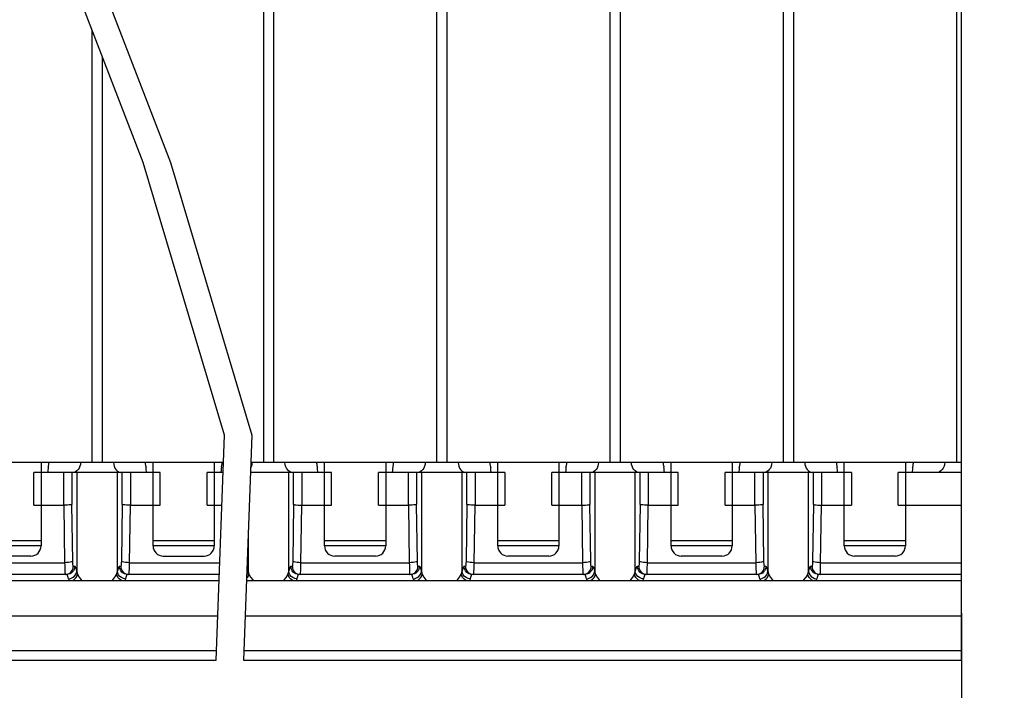
# Model space of a CAD drawing. Units: millimetres. Extents: x 0 to 420, y 0 to 297.
# Drawn here: x 173 to 270, y 136 to 202 of the extents above; entities that cross this region are included whole.
import ezdxf

# ---------------------------------------------------------------- set-up
doc = ezdxf.new("R2010")
doc.units = ezdxf.units.MM
doc.header["$LTSCALE"] = 23.1
doc.layers.get('0').update_dxf_attribs({"linetype": 'CONTINUOUS'})
doc.styles.get("Standard").update_dxf_attribs({"font": 'txt', "width": 0.7143})
doc.dimstyles.new('DIMSTYLE_1', dxfattribs={"dimtxt": 3.5, "dimasz": 3.5, "dimexe": 0.18, "dimexo": 0.0625, "dimgap": 0.09, "dimtad": 1, "dimdec": 3, "dimlfac": 0.5, "dimdsep": 46, "dimtxsty": 'Standard', "dimblk": '_FILLED', "dimblk1": '_FILLED', "dimblk2": '_FILLED', "dimcen": 0.09, "dimadec": 0, "dimazin": 0, "dimtp": 0.1, "dimtm": 0.1, "dimtfac": 1, "dimtdec": 3, "dimtofl": 0, "dimtmove": 0, "dimatfit": 3, "dimldrblk": '_FILLED', "dimfxl": 0, "dimtolj": 1, "dimarcsym": 0})
doc.dimstyles.new('DIMSTYLE_2', dxfattribs={"dimtxt": 3.5, "dimasz": 3.5, "dimexe": 0.18, "dimexo": 0.0625, "dimgap": 0.09, "dimtad": 1, "dimdec": 3, "dimlfac": 0.5, "dimdsep": 46, "dimtxsty": 'Standard', "dimblk": '_FILLED', "dimblk1": '_FILLED', "dimblk2": '_FILLED', "dimcen": 0.09, "dimadec": 0, "dimazin": 0, "dimtp": 0.15, "dimtm": 0.15, "dimtfac": 1, "dimtdec": 3, "dimtofl": 0, "dimtmove": 0, "dimatfit": 3, "dimldrblk": '_FILLED', "dimfxl": 0, "dimtolj": 1, "dimarcsym": 0})
doc.dimstyles.new('DIMSTYLE_3', dxfattribs={"dimtxt": 3.5, "dimasz": 3.5, "dimexe": 0.18, "dimexo": 0.0625, "dimgap": 0.09, "dimtad": 1, "dimdec": 3, "dimlfac": 0.5, "dimdsep": 46, "dimtxsty": 'Standard', "dimblk": '_FILLED', "dimblk1": '_FILLED', "dimblk2": '_FILLED', "dimcen": 0.09, "dimadec": 0, "dimazin": 0, "dimtp": 0.05, "dimtm": 0.05, "dimtfac": 1, "dimtdec": 3, "dimtofl": 0, "dimtmove": 0, "dimatfit": 3, "dimldrblk": '_FILLED', "dimfxl": 0, "dimtolj": 1, "dimarcsym": 0})
doc.dimstyles.new('DIMSTYLE_4', dxfattribs={"dimtxt": 3.5, "dimasz": 3.5, "dimexe": 0.18, "dimexo": 0.0625, "dimgap": 0.09, "dimtad": 1, "dimdec": 3, "dimlfac": 0.5, "dimdsep": 46, "dimtxsty": 'Standard', "dimblk": '_FILLED', "dimblk1": '_FILLED', "dimblk2": '_FILLED', "dimcen": 0.09, "dimadec": 0, "dimazin": 0, "dimtp": 0.2, "dimtm": 0.2, "dimtfac": 1, "dimtdec": 3, "dimtofl": 0, "dimtmove": 0, "dimatfit": 3, "dimldrblk": '_FILLED', "dimfxl": 0, "dimtolj": 1, "dimarcsym": 0})

# ---------------------------------------------------------------- blocks, each defined once
blk = doc.blocks.new('_FILLED')
at = {"color": 0, "linetype": 'ByBlock'}
blk.add_solid([(0, 0), (-1, 0.186), (-1, -0.186)], dxfattribs=at)
blk = doc.blocks.new('*D')
at = {"color": 2, "linetype": 'CONTINUOUS'}
for p, q in [((331.716, 243.458), (376.54, 243.458)), ((375.04, 243.458), (375.04, 191.258)), ((342.742, 235.231), (342.742, 238.852)), ((348.216, 191.758), (348.216, 238.852)), ((342.742, 237.352), (334.742, 237.352)), ((334.742, 237.352), (345.479, 237.352)), ((360.018, 237.352), (345.479, 237.352)), ((348.216, 237.352), (360.018, 237.352)), ((307.716, 231.258), (283.61, 231.258)), ((285.11, 231.258), (285.11, 191.258)), ((340.716, 224.058), (360.858, 224.058)), ((359.358, 224.058), (359.358, 191.258)), ((96.345, 190.758), (96.345, 126.381)), ((112.345, 190.758), (112.345, 126.381)), ((285.11, 151.258), (285.11, 191.258)), ((359.358, 158.458), (359.358, 191.258)), ((375.04, 139.058), (375.04, 191.258)), ((348.216, 159.629), (348.216, 129.221)), ((340.716, 158.458), (360.858, 158.458)), ((302.216, 157.837), (302.216, 129.221)), ((307.716, 151.258), (283.61, 151.258)), ((53.345, 148.758), (53.345, 117.265)), ((70.345, 148.758), (70.345, 117.265)), ((265.662, 143.655), (265.662, 89.497)), ((10.845, 142.813), (10.845, 89.497)), ((331.716, 139.058), (376.54, 139.058)), ((302.216, 130.721), (325.216, 130.721)), ((348.216, 130.721), (325.216, 130.721)), ((96.345, 127.881), (88.345, 127.881)), ((88.345, 127.881), (104.345, 127.881)), ((127.502, 127.881), (104.345, 127.881)), ((112.345, 127.881), (127.502, 127.881)), ((53.345, 118.765), (39.059, 118.765)), ((39.059, 118.765), (61.845, 118.765)), ((78.345, 118.765), (61.845, 118.765)), ((70.345, 118.765), (78.345, 118.765)), ((10.845, 90.997), (138.253, 90.997)), ((265.662, 90.997), (138.253, 90.997))]:
    blk.add_line(p, q, dxfattribs=at)
at = {"color": 2, "linetype": 'CONTINUOUS', "xscale": 3.5, "yscale": 3.5, "zscale": 3.5}
for p, rotation in [((375.04, 243.458), 90), ((348.216, 237.352), 180), ((285.11, 231.258), 90), ((359.358, 224.058), 90), ((359.358, 158.458), 270), ((285.11, 151.258), 270), ((375.04, 139.058), 270), ((302.216, 130.721), 180), ((112.345, 127.881), 180), ((70.345, 118.765), 180), ((10.845, 90.997), 180)]:
    blk.add_blockref('_FILLED', p, dxfattribs=dict(at, rotation=rotation))
for p in [(342.742, 237.352), (348.216, 130.721), (96.345, 127.881), (53.345, 118.765), (265.662, 90.997)]:
    blk.add_blockref('_FILLED', p, dxfattribs=at)
at = {"color": 2, "linetype": 'CONTINUOUS'}
for s, width, p in [('2.6', 0.7143, (352.518, 238.227)), ('23', 0.7143, (325.663, 131.596)), ('%%c', 1.333333, (120.335, 128.756)), ('8', 0.7143, (125.002, 128.756)), ('8.5', 0.7143, (39.059, 119.64)), ('4155', 0.7143, (128.967, 91.872))]:
    blk.add_text(s, height=3.5, dxfattribs=dict(at, width=width)).set_placement(p)
at = {"color": 2, "linetype": 'CONTINUOUS', "width": 0.7143}
for s, p in [('52.2', (374.165, 188.82)), ('40', (284.235, 190.807)), ('32.8', (358.483, 188.468))]:
    blk.add_text(s, height=3.5, rotation=90, dxfattribs=at).set_placement(p)

msp = doc.modelspace()

# ---------------------------------------------------------------- linework, layer by layer
at = {"color": 7, "linetype": 'CONTINUOUS'}
for p, q in [((265.662, 139.059), (265.662, 243.4575)), ((197.162, 224.0583), (197.162, 158.4583)), ((198.162, 224.0583), (198.162, 158.4583)), ((214.162, 224.0583), (214.162, 158.4583)), ((215.162, 224.0583), (215.162, 158.4583)), ((231.162, 224.0583), (231.162, 158.4583)), ((232.162, 224.0583), (232.162, 158.4583)), ((248.162, 224.0583), (248.162, 158.4583)), ((249.162, 224.0583), (249.162, 158.4583)), ((265.162, 224.0583), (265.162, 158.4583)), ((185.3561, 187.8882), (178.1333, 206.629)), ((180.8183, 206.629), (188.0411, 187.8882)), ((180.3445, 200.8915), (180.3445, 158.4583)), ((181.3445, 198.2968), (181.3445, 158.4583)), ((193.3571, 161.1424), (185.3561, 187.8882)), ((188.0411, 187.8882), (196.0421, 161.1424)), ((192.5314, 139.0583), (193.3571, 161.1424)), ((196.0421, 161.1424), (195.2165, 139.0583)), ((193.2567, 158.4583), (10.8445, 158.4583)), ((175.3445, 158.4583), (175.3445, 150.2583)), ((186.3445, 150.2583), (186.3445, 158.4583)), ((192.3445, 158.4583), (192.3445, 150.2583)), ((265.662, 158.4583), (195.9418, 158.4583)), ((203.162, 150.2583), (203.162, 158.4583)), ((209.162, 158.4583), (209.162, 150.2583)), ((220.162, 150.2583), (220.162, 158.4583)), ((226.162, 158.4583), (226.162, 150.2583)), ((237.162, 150.2583), (237.162, 158.4583)), ((243.162, 158.4583), (243.162, 150.2583)), ((254.162, 150.2583), (254.162, 158.4583)), ((260.162, 158.4583), (260.162, 150.2583)), ((187.0445, 157.4583), (174.6445, 157.4583)), ((174.6445, 154.2583), (174.6445, 157.4583)), ((177.5789, 154.2583), (177.5789, 157.4583)), ((178.3759, 157.4583), (178.3759, 154.3283)), ((178.8521, 157.4583), (178.8522, 147.7758)), ((182.8369, 147.7759), (182.8369, 157.4583)), ((183.3132, 154.3283), (183.3132, 157.4583)), ((184.1102, 157.4583), (184.1102, 154.2583)), ((187.0445, 154.2583), (187.0445, 157.4583)), ((193.2193, 157.4583), (191.6445, 157.4583)), ((191.6445, 154.2583), (191.6445, 157.4583)), ((203.862, 157.4583), (195.9044, 157.4583)), ((199.6544, 147.7759), (199.6544, 157.4583)), ((200.1307, 154.3283), (200.1307, 157.4583)), ((200.9276, 157.4583), (200.9276, 154.2583)), ((203.862, 154.2583), (203.862, 157.4583)), ((220.862, 157.4583), (208.462, 157.4583)), ((208.462, 154.2583), (208.462, 157.4583)), ((211.3963, 154.2583), (211.3963, 157.4583)), ((212.1933, 157.4583), (212.1933, 154.3283)), ((212.6696, 157.4583), (212.6696, 147.7758)), ((216.6544, 147.7759), (216.6544, 157.4583)), ((217.1307, 154.3283), (217.1307, 157.4583)), ((217.9276, 157.4583), (217.9276, 154.2583)), ((220.862, 157.4583), (220.862, 154.2583)), ((237.862, 157.4583), (225.462, 157.4583)), ((225.462, 154.2583), (225.462, 157.4583)), ((228.3963, 154.2583), (228.3963, 157.4583)), ((229.1933, 157.4583), (229.1933, 154.3283)), ((229.6696, 157.4583), (229.6696, 147.7758)), ((233.6544, 147.7759), (233.6544, 157.4583)), ((234.1307, 154.3283), (234.1307, 157.4583)), ((234.9276, 157.4583), (234.9276, 154.2583)), ((237.862, 154.2583), (237.862, 157.4583)), ((254.862, 157.4583), (242.462, 157.4583)), ((242.462, 154.2583), (242.462, 157.4583)), ((245.3963, 154.2583), (245.3963, 157.4583)), ((246.1933, 157.4583), (246.1933, 154.3283)), ((246.6696, 157.4583), (246.6696, 147.7758)), ((250.6544, 147.7759), (250.6544, 157.4583)), ((251.1307, 154.3283), (251.1307, 157.4583)), ((251.9276, 157.4583), (251.9276, 154.2583)), ((254.862, 157.4583), (254.862, 154.2583)), ((265.662, 157.4583), (259.462, 157.4583)), ((259.462, 154.2583), (259.462, 157.4583)), ((174.6445, 154.2583), (177.5789, 154.2583)), ((177.5778, 154.2583), (177.6649, 148.6152)), ((178.4618, 148.7541), (178.3759, 154.3283)), ((183.3132, 154.3283), (183.2272, 148.7541)), ((184.0242, 148.6152), (184.1112, 154.2583)), ((184.1112, 154.2583), (187.0445, 154.2583)), ((191.6445, 154.2583), (193.0997, 154.2583)), ((200.1307, 154.3283), (200.0447, 148.7541)), ((200.8416, 148.6152), (200.9287, 154.2583)), ((200.9276, 154.2583), (203.862, 154.2583)), ((208.462, 154.2583), (211.3963, 154.2583)), ((211.3953, 154.2583), (211.4823, 148.6152)), ((212.2793, 148.7541), (212.1933, 154.3283)), ((217.1307, 154.3283), (217.0447, 148.7541)), ((217.8416, 148.6152), (217.9287, 154.2583)), ((217.9287, 154.2583), (220.862, 154.2583)), ((225.462, 154.2583), (228.3963, 154.2583)), ((228.3953, 154.2583), (228.4823, 148.6152)), ((229.2793, 148.7541), (229.1933, 154.3283)), ((234.1307, 154.3283), (234.0447, 148.7541)), ((234.8416, 148.6152), (234.9287, 154.2583)), ((234.9287, 154.2583), (237.862, 154.2583)), ((242.462, 154.2583), (245.3953, 154.2583)), ((245.3953, 154.2583), (245.4823, 148.6152)), ((246.2793, 148.7541), (246.1933, 154.3283)), ((251.1307, 154.3283), (251.0447, 148.7541)), ((251.8416, 148.6152), (251.9287, 154.2583)), ((251.9276, 154.2583), (254.862, 154.2583)), ((259.462, 154.2583), (265.662, 154.2583)), ((175.3445, 150.7583), (169.3445, 150.7583)), ((192.3445, 150.7583), (186.3445, 150.7583)), ((195.6696, 151.1785), (195.6696, 147.7758)), ((209.162, 150.7583), (203.162, 150.7583)), ((226.162, 150.7583), (220.162, 150.7583)), ((243.162, 150.7583), (237.162, 150.7583)), ((260.162, 150.7583), (254.162, 150.7583)), ((175.3445, 150.2583), (169.3445, 150.2583)), ((192.3445, 150.2583), (186.3445, 150.2583)), ((209.162, 150.2583), (203.162, 150.2583)), ((226.162, 150.2583), (220.162, 150.2583)), ((243.162, 150.2583), (237.162, 150.2583)), ((260.162, 150.2583), (254.162, 150.2583)), ((174.3445, 149.2583), (170.3445, 149.2583)), ((187.3445, 149.2583), (191.3445, 149.2583)), ((208.162, 149.2583), (204.162, 149.2583)), ((225.162, 149.2583), (221.162, 149.2583)), ((242.162, 149.2583), (238.162, 149.2583)), ((259.162, 149.2583), (255.162, 149.2583)), ((167.0242, 148.6152), (177.6649, 148.6152)), ((178.5135, 148.2583), (178.6495, 148.2583)), ((183.0395, 148.2583), (183.1755, 148.2583)), ((184.0242, 148.6152), (192.8887, 148.6152)), ((199.857, 148.2583), (199.993, 148.2583)), ((200.8416, 148.6152), (211.4823, 148.6152)), ((212.331, 148.2583), (212.467, 148.2583)), ((216.857, 148.2583), (216.993, 148.2583)), ((217.8416, 148.6152), (228.4823, 148.6152)), ((229.331, 148.2583), (229.467, 148.2583)), ((233.857, 148.2583), (233.993, 148.2583)), ((234.8416, 148.6152), (245.4823, 148.6152)), ((246.331, 148.2583), (246.467, 148.2583)), ((250.857, 148.2583), (250.993, 148.2583)), ((251.8416, 148.6152), (265.662, 148.6152)), ((10.8445, 146.8666), (192.8233, 146.8666)), ((177.8526, 147.4583), (166.8365, 147.4583)), ((177.7166, 147.4583), (178.0137, 147.4748)), ((178.0552, 147.0424), (178.2489, 147.0706)), ((183.6339, 147.0424), (183.4354, 147.0718)), ((183.6662, 147.1682), (183.6339, 147.0424)), ((183.6835, 147.4732), (183.9725, 147.4583)), ((192.8455, 147.4583), (183.8365, 147.4583)), ((195.5084, 146.8666), (265.662, 146.8666)), ((200.4513, 147.0424), (200.2528, 147.0718)), ((200.4837, 147.1682), (200.4513, 147.0424)), ((200.5009, 147.4732), (200.7899, 147.4583)), ((211.67, 147.4583), (200.654, 147.4583)), ((211.534, 147.4583), (211.8311, 147.4748)), ((211.8726, 147.0424), (212.0664, 147.0706)), ((217.4513, 147.0424), (217.2528, 147.0718)), ((217.4837, 147.1682), (217.4513, 147.0424)), ((217.5009, 147.4732), (217.7899, 147.4583)), ((228.67, 147.4583), (217.654, 147.4583)), ((228.534, 147.4583), (228.8311, 147.4748)), ((228.8726, 147.0424), (229.0664, 147.0706)), ((234.4513, 147.0424), (234.2528, 147.0718)), ((234.4837, 147.1682), (234.4513, 147.0424)), ((234.5009, 147.4732), (234.7899, 147.4583)), ((245.67, 147.4583), (234.654, 147.4583)), ((245.534, 147.4583), (245.8311, 147.4748)), ((245.8726, 147.0424), (246.0664, 147.0706)), ((251.4837, 147.1682), (251.4513, 147.0424)), ((251.5009, 147.4732), (251.7899, 147.4583)), ((265.662, 147.4583), (251.654, 147.4583)), ((10.8445, 143.4025), (192.6938, 143.4025)), ((195.3789, 143.4025), (265.662, 143.4025)), ((10.8445, 139.9961), (192.5665, 139.9961)), ((195.2515, 139.9961), (265.662, 139.9961)), ((10.8445, 139.0583), (192.5314, 139.0583)), ((195.2165, 139.0583), (265.662, 139.0583))]:
    msp.add_line(p, q, dxfattribs=at)
for points in [[(176.0375, 157.9921), (176.0635, 158.0647), (176.0849, 158.1398), (176.1017, 158.218), (176.1138, 158.2977), (176.121, 158.3777), (176.1233, 158.4583)], [(179.2255, 158.4583), (179.2099, 158.2632), (179.1639, 158.0756), (179.0891, 157.9027), (178.9884, 157.7512), (178.8657, 157.6268), (178.7258, 157.5344), (178.5739, 157.4775)], [(182.4636, 158.4583), (182.4791, 158.2632), (182.5252, 158.0756), (182.6, 157.9027), (182.7007, 157.7512), (182.8234, 157.6268), (182.9633, 157.5344), (183.1152, 157.4775)], [(185.5658, 158.4583), (185.5681, 158.3776), (185.5753, 158.2976), (185.5874, 158.2179), (185.6042, 158.1397), (185.6255, 158.0646), (185.6516, 157.9921)], [(193.0375, 157.9921), (193.0635, 158.0647), (193.0849, 158.1398), (193.1017, 158.218), (193.1138, 158.2977), (193.121, 158.3777), (193.1233, 158.4583)], [(196.0429, 158.4583), (196.0274, 158.2632), (195.9813, 158.0756), (195.9224, 157.9393)], [(199.5181, 157.7512), (199.4175, 157.9027), (199.3427, 158.0756), (199.2966, 158.2632), (199.281, 158.4583)], [(202.3832, 158.4583), (202.3856, 158.3776), (202.3927, 158.2976), (202.4048, 158.2179), (202.4216, 158.1397), (202.443, 158.0646), (202.4691, 157.9921)], [(209.8549, 157.9921), (209.881, 158.0647), (209.9023, 158.1398), (209.9192, 158.218), (209.9312, 158.2977), (209.9384, 158.3777), (209.9408, 158.4583)], [(213.0429, 158.4583), (213.0274, 158.2632), (212.9813, 158.0756), (212.9065, 157.9027), (212.8058, 157.7512), (212.6832, 157.6268), (212.5432, 157.5344), (212.3913, 157.4775)], [(216.281, 158.4583), (216.2966, 158.2632), (216.3427, 158.0756), (216.4175, 157.9027), (216.5181, 157.7512), (216.6408, 157.6268), (216.7808, 157.5344), (216.9326, 157.4775)], [(219.3832, 158.4583), (219.3856, 158.3776), (219.3927, 158.2976), (219.4048, 158.2179), (219.4216, 158.1397), (219.443, 158.0646), (219.4691, 157.9921)], [(226.8549, 157.9921), (226.881, 158.0647), (226.9023, 158.1398), (226.9192, 158.218), (226.9312, 158.2977), (226.9384, 158.3777), (226.9408, 158.4583)], [(230.0429, 158.4583), (230.0274, 158.2632), (229.9813, 158.0756), (229.9065, 157.9027), (229.8058, 157.7512), (229.6832, 157.6268), (229.5432, 157.5344), (229.3913, 157.4775)], [(233.5181, 157.7512), (233.4175, 157.9027), (233.3427, 158.0756), (233.2966, 158.2632), (233.281, 158.4583)], [(236.3832, 158.4583), (236.3856, 158.3776), (236.3927, 158.2976), (236.4048, 158.2179), (236.4216, 158.1397), (236.443, 158.0646), (236.4691, 157.9921)], [(243.8549, 157.9921), (243.881, 158.0647), (243.9023, 158.1398), (243.9192, 158.218), (243.9312, 158.2977), (243.9384, 158.3777), (243.9408, 158.4583)], [(247.0429, 158.4583), (247.0274, 158.2632), (246.9813, 158.0756), (246.9065, 157.9027), (246.8058, 157.7512), (246.6832, 157.6268), (246.5432, 157.5344), (246.3913, 157.4775)], [(250.281, 158.4583), (250.2966, 158.2632), (250.3427, 158.0756), (250.4175, 157.9027), (250.5181, 157.7512), (250.6408, 157.6268), (250.7808, 157.5344), (250.9326, 157.4775)], [(253.3832, 158.4583), (253.3856, 158.3776), (253.3927, 158.2976), (253.4048, 158.2179), (253.4216, 158.1397), (253.443, 158.0646), (253.4691, 157.9921)], [(260.8549, 157.9797), (260.8823, 158.0539), (260.9047, 158.1308), (260.9223, 158.2111), (260.935, 158.2931), (260.9425, 158.3753), (260.945, 158.4583)], [(264.011, 158.4583), (263.9951, 158.2632), (263.9481, 158.0756), (263.8718, 157.9027), (263.7692, 157.7512), (263.6441, 157.6268), (263.5013, 157.5344), (263.3465, 157.4775), (263.1854, 157.4583)], [(176.0375, 157.9921), (176.0303, 157.8438), (176.0213, 157.7168), (176.0104, 157.609), (175.9981, 157.527), (175.9847, 157.4775), (175.9702, 157.4583)], [(185.7189, 157.4583), (185.7044, 157.4776), (185.691, 157.5271), (185.6786, 157.6089), (185.6677, 157.7166), (185.6588, 157.8436), (185.6516, 157.9921)], [(193.0375, 157.9921), (193.0303, 157.8438), (193.0213, 157.7168), (193.0104, 157.609), (192.9981, 157.527), (192.9847, 157.4775), (192.9702, 157.4583)], [(200.0906, 157.4583), (199.9326, 157.4775), (199.7808, 157.5344), (199.6408, 157.6268), (199.5181, 157.7512)], [(202.5363, 157.4583), (202.5218, 157.4775), (202.5085, 157.527), (202.4961, 157.6091), (202.4852, 157.7169), (202.4762, 157.8439), (202.4691, 157.9921)], [(209.8549, 157.9921), (209.8478, 157.8438), (209.8388, 157.7168), (209.8279, 157.609), (209.8155, 157.527), (209.8021, 157.4775), (209.7876, 157.4583)], [(219.5363, 157.4583), (219.5218, 157.4775), (219.5085, 157.527), (219.4961, 157.6091), (219.4852, 157.7169), (219.4762, 157.8439), (219.4691, 157.9921)], [(226.8549, 157.9921), (226.8478, 157.8438), (226.8388, 157.7168), (226.8279, 157.609), (226.8155, 157.527), (226.8021, 157.4775), (226.7876, 157.4583)], [(234.0906, 157.4583), (233.9326, 157.4775), (233.7808, 157.5344), (233.6408, 157.6268), (233.5181, 157.7512)], [(236.5363, 157.4583), (236.5218, 157.4775), (236.5085, 157.527), (236.4961, 157.6091), (236.4852, 157.7169), (236.4762, 157.8439), (236.4691, 157.9921)], [(243.8549, 157.9921), (243.8478, 157.8438), (243.8388, 157.7168), (243.8279, 157.609), (243.8155, 157.527), (243.8021, 157.4775), (243.7876, 157.4583)], [(253.5363, 157.4583), (253.5218, 157.4775), (253.5085, 157.527), (253.4961, 157.6091), (253.4852, 157.7169), (253.4762, 157.8439), (253.4691, 157.9921)], [(260.8549, 157.9797), (260.8477, 157.8351), (260.8387, 157.7112), (260.8277, 157.6059), (260.8154, 157.5257), (260.802, 157.4772), (260.7874, 157.4583)], [(178.3759, 154.3283), (178.3344, 154.3105), (178.2468, 154.2949), (178.1187, 154.2808), (177.9579, 154.2695), (177.7742, 154.2621), (177.5789, 154.2583)], [(184.1102, 154.2583), (183.9148, 154.2621), (183.7311, 154.2695), (183.5703, 154.2808), (183.4422, 154.2949), (183.3547, 154.3106), (183.3132, 154.3283)], [(200.1307, 154.3283), (200.1722, 154.3115), (200.2599, 154.2948), (200.3882, 154.2806), (200.5493, 154.2695), (200.7332, 154.2616), (200.9287, 154.2583)], [(212.1933, 154.3283), (212.1518, 154.3105), (212.0643, 154.2949), (211.9362, 154.2808), (211.7753, 154.2695), (211.5917, 154.2621), (211.3963, 154.2583)], [(217.9276, 154.2583), (217.7323, 154.2621), (217.5486, 154.2695), (217.3877, 154.2808), (217.2596, 154.2949), (217.1721, 154.3106), (217.1307, 154.3283)], [(228.3953, 154.2583), (228.5909, 154.2616), (228.7748, 154.2695), (228.9359, 154.2806), (229.0642, 154.2948), (229.1518, 154.3115), (229.1933, 154.3283)], [(234.9276, 154.2583), (234.7323, 154.2621), (234.5486, 154.2695), (234.3877, 154.2808), (234.2596, 154.2949), (234.1721, 154.3106), (234.1307, 154.3283)], [(246.1933, 154.3283), (246.1518, 154.3105), (246.0643, 154.2949), (245.9362, 154.2808), (245.7753, 154.2695), (245.5917, 154.2621), (245.3963, 154.2583)], [(251.1307, 154.3283), (251.1722, 154.3115), (251.2599, 154.2948), (251.3882, 154.2806), (251.5493, 154.2695), (251.7332, 154.2616), (251.9287, 154.2583)], [(178.4618, 148.7541), (178.4207, 148.7199), (178.3336, 148.6878), (178.2057, 148.6598), (178.0448, 148.6375), (177.8608, 148.6223), (177.6649, 148.6152)], [(177.6649, 148.6152), (177.6673, 148.3795), (177.6711, 148.1583), (177.6764, 147.9585), (177.6828, 147.7859), (177.6903, 147.6459), (177.6986, 147.5427), (177.7073, 147.4795), (177.7166, 147.4583)], [(178.6495, 148.2583), (178.6347, 148.1046), (178.5909, 147.9572), (178.5206, 147.822), (178.4252, 147.7019), (178.3057, 147.6001), (178.1666, 147.523), (178.0137, 147.4748)], [(178.1595, 147.5932), (178.2802, 147.6927), (178.3793, 147.8139), (178.4529, 147.9522), (178.4982, 148.1022), (178.5135, 148.2583)], [(178.5135, 148.2583), (178.5011, 148.2759), (178.49, 148.3221), (178.4798, 148.3996), (178.4714, 148.5008), (178.4655, 148.6181), (178.4618, 148.7541)], [(178.8522, 147.7758), (178.8197, 147.9222), (178.7867, 148.0423), (178.753, 148.1364), (178.7189, 148.2039), (178.6844, 148.2445), (178.6495, 148.2583)], [(183.0395, 148.2583), (183.0047, 148.2445), (182.9702, 148.2039), (182.936, 148.1363), (182.9023, 148.0423), (182.8693, 147.9222), (182.8369, 147.7759)], [(183.6835, 147.4732), (183.5366, 147.5171), (183.4019, 147.5877), (183.2822, 147.6834), (183.1809, 147.8034), (183.104, 147.943), (183.056, 148.0965), (183.0395, 148.2583)], [(183.2272, 148.7541), (183.2236, 148.618), (183.2177, 148.5007), (183.2093, 148.3995), (183.1991, 148.3221), (183.1879, 148.2758), (183.1755, 148.2583)], [(183.1755, 148.2583), (183.1908, 148.1022), (183.2362, 147.9521), (183.3098, 147.8138), (183.409, 147.6926), (183.5297, 147.5931), (183.6675, 147.5192), (183.817, 147.4736)], [(184.0242, 148.6152), (183.8282, 148.6223), (183.6441, 148.6375), (183.4833, 148.6598), (183.3554, 148.6879), (183.2683, 148.7199), (183.2272, 148.7541)], [(184.0062, 147.7862), (184.0127, 147.959), (184.018, 148.159), (184.0218, 148.38), (184.0242, 148.6152)], [(195.6696, 147.7758), (195.6373, 147.9219), (195.6043, 148.042), (195.5705, 148.1362), (195.5569, 148.1632)], [(199.857, 148.2583), (199.8221, 148.2445), (199.7877, 148.2039), (199.7535, 148.1363), (199.7198, 148.0423), (199.6868, 147.9222), (199.6544, 147.7759)], [(200.5009, 147.4732), (200.354, 147.5171), (200.2194, 147.5877), (200.0997, 147.6834), (199.9983, 147.8034), (199.9215, 147.943), (199.8734, 148.0965), (199.857, 148.2583)], [(200.0447, 148.7541), (200.041, 148.618), (200.0351, 148.5007), (200.0267, 148.3995), (200.0165, 148.3221), (200.0054, 148.2758), (199.993, 148.2583)], [(199.993, 148.2583), (200.0083, 148.1022), (200.0537, 147.9521), (200.1273, 147.8138), (200.2264, 147.6926), (200.3472, 147.5931), (200.485, 147.5192), (200.6345, 147.4736)], [(200.8416, 148.6152), (200.6456, 148.6223), (200.4616, 148.6375), (200.3007, 148.6598), (200.1729, 148.6879), (200.0858, 148.7199), (200.0447, 148.7541)], [(200.8237, 147.786), (200.8301, 147.9586), (200.8354, 148.1585), (200.8392, 148.3796), (200.8416, 148.6152)], [(212.2793, 148.7541), (212.2382, 148.7199), (212.151, 148.6878), (212.0231, 148.6598), (211.8623, 148.6375), (211.6783, 148.6223), (211.4823, 148.6152)], [(211.4823, 148.6152), (211.4848, 148.3799), (211.4886, 148.1589), (211.4938, 147.9589), (211.5003, 147.7861), (211.5078, 147.646), (211.5161, 147.5427), (211.5248, 147.4795), (211.534, 147.4583)], [(212.467, 148.2583), (212.4522, 148.1046), (212.4084, 147.9572), (212.3381, 147.822), (212.2427, 147.7019), (212.1231, 147.6001), (211.984, 147.523), (211.8311, 147.4748)], [(211.9769, 147.5932), (212.0977, 147.6927), (212.1967, 147.8139), (212.2704, 147.9522), (212.3157, 148.1022), (212.331, 148.2583)], [(212.331, 148.2583), (212.3186, 148.2759), (212.3074, 148.3221), (212.2973, 148.3996), (212.2888, 148.5008), (212.2829, 148.6181), (212.2793, 148.7541)], [(212.6696, 147.7758), (212.6373, 147.9219), (212.6043, 148.042), (212.5705, 148.1362), (212.5362, 148.204), (212.5018, 148.2446), (212.467, 148.2583)], [(216.857, 148.2583), (216.8221, 148.2445), (216.7877, 148.2039), (216.7535, 148.1363), (216.7198, 148.0423), (216.6868, 147.9222), (216.6544, 147.7759)], [(217.5009, 147.4732), (217.354, 147.5171), (217.2194, 147.5877), (217.0997, 147.6834), (216.9983, 147.8034), (216.9215, 147.943), (216.8734, 148.0965), (216.857, 148.2583)], [(217.0447, 148.7541), (217.041, 148.618), (217.0351, 148.5007), (217.0267, 148.3995), (217.0165, 148.3221), (217.0054, 148.2758), (216.993, 148.2583)], [(216.993, 148.2583), (217.0083, 148.1022), (217.0537, 147.9521), (217.1273, 147.8138), (217.2264, 147.6926), (217.3472, 147.5931), (217.485, 147.5192), (217.6345, 147.4736)], [(217.8416, 148.6152), (217.6456, 148.6223), (217.4616, 148.6375), (217.3007, 148.6598), (217.1729, 148.6879), (217.0858, 148.7199), (217.0447, 148.7541)], [(217.8237, 147.7862), (217.8301, 147.959), (217.8354, 148.159), (217.8392, 148.38), (217.8416, 148.6152)], [(229.2793, 148.7541), (229.2382, 148.7199), (229.151, 148.6878), (229.0231, 148.6598), (228.8623, 148.6375), (228.6783, 148.6223), (228.4823, 148.6152)], [(228.4823, 148.6152), (228.4848, 148.3795), (228.4886, 148.1583), (228.4938, 147.9585), (228.5003, 147.7859), (228.5078, 147.6459), (228.5161, 147.5427), (228.5248, 147.4795), (228.534, 147.4583)], [(229.467, 148.2583), (229.4522, 148.1046), (229.4084, 147.9572), (229.3381, 147.822), (229.2427, 147.7019), (229.1231, 147.6001), (228.984, 147.523), (228.8311, 147.4748)], [(228.9769, 147.5932), (229.0977, 147.6927), (229.1967, 147.8139), (229.2704, 147.9522), (229.3157, 148.1022), (229.331, 148.2583)], [(229.331, 148.2583), (229.3186, 148.2759), (229.3074, 148.3221), (229.2973, 148.3996), (229.2888, 148.5008), (229.2829, 148.6181), (229.2793, 148.7541)], [(229.6696, 147.7758), (229.6373, 147.9219), (229.6043, 148.042), (229.5705, 148.1362), (229.5362, 148.204), (229.5018, 148.2446), (229.467, 148.2583)], [(233.857, 148.2583), (233.8221, 148.2445), (233.7877, 148.2039), (233.7535, 148.1363), (233.7198, 148.0423), (233.6868, 147.9222), (233.6544, 147.7759)], [(234.5009, 147.4732), (234.354, 147.5171), (234.2194, 147.5877), (234.0997, 147.6834), (233.9983, 147.8034), (233.9215, 147.943), (233.8734, 148.0965), (233.857, 148.2583)], [(234.0447, 148.7541), (234.041, 148.618), (234.0351, 148.5007), (234.0267, 148.3995), (234.0165, 148.3221), (234.0054, 148.2758), (233.993, 148.2583)], [(233.993, 148.2583), (234.0083, 148.1022), (234.0536, 147.9521), (234.1273, 147.8138), (234.2264, 147.6926), (234.3472, 147.5931), (234.485, 147.5192), (234.6345, 147.4736)], [(234.8416, 148.6152), (234.6457, 148.6223), (234.4617, 148.6375), (234.3008, 148.6598), (234.1729, 148.6878), (234.0858, 148.7199), (234.0447, 148.7541)], [(234.8237, 147.786), (234.8301, 147.9586), (234.8354, 148.1585), (234.8392, 148.3796), (234.8416, 148.6152)], [(246.2793, 148.7541), (246.2382, 148.7199), (246.151, 148.6878), (246.0231, 148.6598), (245.8623, 148.6375), (245.6783, 148.6223), (245.4823, 148.6152)], [(245.4823, 148.6152), (245.4848, 148.3799), (245.4886, 148.1589), (245.4938, 147.9589), (245.5003, 147.7861), (245.5078, 147.646), (245.5161, 147.5427), (245.5248, 147.4795), (245.534, 147.4583)], [(246.467, 148.2583), (246.4522, 148.1046), (246.4084, 147.9572), (246.3381, 147.822), (246.2427, 147.7019), (246.1231, 147.6001), (245.984, 147.523), (245.8311, 147.4748)], [(245.9769, 147.5931), (246.0976, 147.6926), (246.1967, 147.8139), (246.2704, 147.9522), (246.3157, 148.1022), (246.331, 148.2583)], [(246.331, 148.2583), (246.3186, 148.2759), (246.3074, 148.3221), (246.2973, 148.3996), (246.2888, 148.5008), (246.2829, 148.6181), (246.2793, 148.7541)], [(246.6696, 147.7758), (246.6373, 147.9219), (246.6043, 148.042), (246.5705, 148.1362), (246.5362, 148.204), (246.5018, 148.2446), (246.467, 148.2583)], [(250.857, 148.2583), (250.8221, 148.2445), (250.7877, 148.2039), (250.7535, 148.1363), (250.7198, 148.0423), (250.6868, 147.9222), (250.6544, 147.7759)], [(251.5009, 147.4732), (251.354, 147.5171), (251.2194, 147.5877), (251.0997, 147.6834), (250.9983, 147.8034), (250.9215, 147.943), (250.8734, 148.0965), (250.857, 148.2583)], [(251.0447, 148.7541), (251.041, 148.618), (251.0351, 148.5007), (251.0267, 148.3995), (251.0165, 148.3221), (251.0054, 148.2758), (250.993, 148.2583)], [(250.993, 148.2583), (251.0083, 148.1022), (251.0536, 147.9521), (251.1273, 147.8138), (251.2264, 147.6926), (251.3472, 147.5931), (251.485, 147.5192), (251.6345, 147.4736)], [(251.8416, 148.6152), (251.6456, 148.6223), (251.4616, 148.6375), (251.3007, 148.6598), (251.1729, 148.6879), (251.0858, 148.7199), (251.0447, 148.7541)], [(251.8237, 147.7862), (251.8301, 147.959), (251.8354, 148.159), (251.8392, 148.38), (251.8416, 148.6152)], [(178.0552, 147.0424), (178.0228, 147.1682), (177.9898, 147.272), (177.9561, 147.3532), (177.9218, 147.4115), (177.8874, 147.4466), (177.8526, 147.4583)], [(177.8721, 147.4737), (178.0217, 147.5192), (178.1595, 147.5932)], [(178.125, 146.8666), (178.1173, 146.8807), (178.0965, 146.924), (178.0792, 146.9654), (178.0654, 147.0049), (178.0552, 147.0424)], [(178.2489, 147.0706), (178.4383, 147.1448), (178.601, 147.2586), (178.7306, 147.4075), (178.8182, 147.5871), (178.8521, 147.7759)], [(178.4247, 146.8666), (178.5227, 146.9121), (178.6742, 147.024), (178.7976, 147.1614), (178.8869, 147.3192), (178.934, 147.4812)], [(178.8522, 147.7758), (178.8596, 147.7317), (178.8695, 147.6856), (178.8819, 147.6374), (178.8968, 147.5873), (178.9142, 147.5352), (178.934, 147.4812)], [(178.934, 147.4812), (179.0861, 147.1861), (179.2994, 146.9329), (179.3812, 146.8666)], [(182.3079, 146.8666), (182.3897, 146.9329), (182.603, 147.1861), (182.755, 147.4812)], [(182.755, 147.4812), (182.7749, 147.5352), (182.7922, 147.5873), (182.8071, 147.6374), (182.8196, 147.6856), (182.8295, 147.7317), (182.8369, 147.7759)], [(183.2643, 146.8666), (183.1664, 146.9121), (183.0148, 147.024), (182.8915, 147.1614), (182.8022, 147.3191), (182.755, 147.4812)], [(183.4354, 147.0718), (183.2431, 147.149), (183.0799, 147.2661), (182.9527, 147.4163), (182.8689, 147.5932), (182.8369, 147.7759)], [(183.6339, 147.0424), (183.6236, 147.0049), (183.6099, 146.9654), (183.5926, 146.924), (183.5717, 146.8806), (183.5641, 146.8666)], [(183.8365, 147.4583), (183.8017, 147.4466), (183.7672, 147.4115), (183.733, 147.3531), (183.6992, 147.2719), (183.6662, 147.1682)], [(183.9725, 147.4583), (183.9817, 147.4796), (183.9904, 147.5428), (183.9987, 147.6461), (184.0062, 147.7862)], [(195.5153, 147.0503), (195.615, 147.1614), (195.7043, 147.3192), (195.7515, 147.4812)], [(195.5277, 147.3842), (195.548, 147.4075), (195.6356, 147.5871), (195.6696, 147.7759)], [(195.6696, 147.7758), (195.677, 147.7317), (195.687, 147.6856), (195.6994, 147.6374), (195.7143, 147.5873), (195.7317, 147.5352), (195.7515, 147.4812)], [(195.7515, 147.4812), (195.9036, 147.1861), (196.1169, 146.9329), (196.1986, 146.8666)], [(199.1254, 146.8666), (199.2071, 146.9329), (199.4204, 147.1861), (199.5725, 147.4812)], [(200.0818, 146.8666), (199.9838, 146.9121), (199.8323, 147.024), (199.7089, 147.1614), (199.6196, 147.3191), (199.5724, 147.4812)], [(199.5725, 147.4812), (199.5923, 147.5352), (199.6097, 147.5873), (199.6246, 147.6374), (199.637, 147.6856), (199.6469, 147.7317), (199.6544, 147.7759)], [(200.2528, 147.0718), (200.0606, 147.149), (199.8973, 147.2661), (199.7702, 147.4163), (199.6864, 147.5932), (199.6544, 147.7759)], [(200.4513, 147.0424), (200.4411, 147.0049), (200.4273, 146.9654), (200.41, 146.924), (200.3892, 146.8806), (200.3815, 146.8666)], [(200.6539, 147.4583), (200.6191, 147.4466), (200.5847, 147.4115), (200.5504, 147.3531), (200.5167, 147.2719), (200.4837, 147.1682)], [(200.7899, 147.4583), (200.7992, 147.4796), (200.8079, 147.5428), (200.8162, 147.646), (200.8237, 147.786)], [(211.8726, 147.0424), (211.8403, 147.1682), (211.8073, 147.272), (211.7735, 147.3532), (211.7393, 147.4115), (211.7048, 147.4466), (211.67, 147.4583)], [(211.6896, 147.4737), (211.8391, 147.5192), (211.9769, 147.5932)], [(211.8726, 147.0424), (211.8829, 147.0049), (211.8966, 146.9654), (211.9139, 146.924), (211.9348, 146.8807), (211.9424, 146.8666)], [(212.0664, 147.0706), (212.2558, 147.1448), (212.4185, 147.2586), (212.548, 147.4075), (212.6356, 147.5871), (212.6696, 147.7759)], [(212.2422, 146.8666), (212.3401, 146.9121), (212.4917, 147.024), (212.615, 147.1614), (212.7043, 147.3192), (212.7515, 147.4812)], [(212.6696, 147.7758), (212.677, 147.7317), (212.687, 147.6856), (212.6994, 147.6374), (212.7143, 147.5873), (212.7317, 147.5352), (212.7515, 147.4812)], [(212.7515, 147.4812), (212.9036, 147.1861), (213.1169, 146.9329), (213.1986, 146.8666)], [(216.1254, 146.8666), (216.2071, 146.9329), (216.4204, 147.1861), (216.5725, 147.4812)], [(217.0818, 146.8666), (216.9838, 146.9121), (216.8323, 147.024), (216.7089, 147.1614), (216.6196, 147.3191), (216.5724, 147.4812)], [(216.5725, 147.4812), (216.5923, 147.5352), (216.6097, 147.5873), (216.6246, 147.6374), (216.637, 147.6856), (216.6469, 147.7317), (216.6544, 147.7759)], [(217.2528, 147.0718), (217.0606, 147.149), (216.8973, 147.2661), (216.7702, 147.4163), (216.6864, 147.5932), (216.6544, 147.7759)], [(217.4513, 147.0424), (217.4411, 147.0049), (217.4273, 146.9654), (217.41, 146.924), (217.3892, 146.8806), (217.3815, 146.8666)], [(217.6539, 147.4583), (217.6191, 147.4466), (217.5847, 147.4115), (217.5504, 147.3531), (217.5167, 147.2719), (217.4837, 147.1682)], [(217.7899, 147.4583), (217.7992, 147.4796), (217.8079, 147.5428), (217.8162, 147.6461), (217.8237, 147.7862)], [(228.8726, 147.0424), (228.8403, 147.1682), (228.8073, 147.272), (228.7735, 147.3532), (228.7393, 147.4115), (228.7048, 147.4466), (228.67, 147.4583)], [(228.6896, 147.4737), (228.8391, 147.5192), (228.9769, 147.5932)], [(228.8726, 147.0424), (228.8829, 147.0049), (228.8966, 146.9654), (228.9139, 146.924), (228.9348, 146.8807), (228.9424, 146.8666)], [(229.0664, 147.0706), (229.2558, 147.1448), (229.4185, 147.2586), (229.548, 147.4075), (229.6356, 147.5871), (229.6696, 147.7759)], [(229.2422, 146.8666), (229.3401, 146.9121), (229.4917, 147.024), (229.615, 147.1614), (229.7043, 147.3192), (229.7515, 147.4812)], [(229.6696, 147.7758), (229.677, 147.7317), (229.687, 147.6856), (229.6994, 147.6374), (229.7143, 147.5873), (229.7317, 147.5352), (229.7515, 147.4812)], [(229.7515, 147.4812), (229.9036, 147.1861), (230.1169, 146.9329), (230.1986, 146.8666)], [(233.1254, 146.8666), (233.2071, 146.9329), (233.4204, 147.1861), (233.5725, 147.4812)], [(234.0818, 146.8666), (233.9838, 146.9121), (233.8323, 147.024), (233.7089, 147.1614), (233.6196, 147.3191), (233.5724, 147.4812)], [(233.5725, 147.4812), (233.5923, 147.5352), (233.6097, 147.5873), (233.6246, 147.6374), (233.637, 147.6856), (233.6469, 147.7317), (233.6544, 147.7759)], [(234.2528, 147.0718), (234.0606, 147.149), (233.8973, 147.2661), (233.7702, 147.4163), (233.6864, 147.5932), (233.6544, 147.7759)], [(234.4513, 147.0424), (234.4411, 147.0049), (234.4273, 146.9654), (234.41, 146.924), (234.3892, 146.8806), (234.3815, 146.8666)], [(234.6539, 147.4583), (234.6191, 147.4466), (234.5847, 147.4115), (234.5504, 147.3531), (234.5167, 147.2719), (234.4837, 147.1682)], [(234.7899, 147.4583), (234.7992, 147.4796), (234.8079, 147.5428), (234.8162, 147.646), (234.8237, 147.786)], [(245.8726, 147.0424), (245.8403, 147.1682), (245.8073, 147.272), (245.7735, 147.3532), (245.7393, 147.4115), (245.7048, 147.4466), (245.67, 147.4583)], [(245.6896, 147.4736), (245.8391, 147.5192), (245.9769, 147.5931)], [(245.8726, 147.0424), (245.8829, 147.0049), (245.8966, 146.9654), (245.9139, 146.924), (245.9348, 146.8807), (245.9424, 146.8666)], [(246.0664, 147.0706), (246.2558, 147.1448), (246.4185, 147.2586), (246.548, 147.4075), (246.6356, 147.5871), (246.6696, 147.7759)], [(246.2422, 146.8666), (246.3401, 146.9121), (246.4917, 147.024), (246.615, 147.1614), (246.7043, 147.3192), (246.7515, 147.4812)], [(246.6696, 147.7758), (246.677, 147.7317), (246.687, 147.6856), (246.6994, 147.6374), (246.7143, 147.5873), (246.7317, 147.5352), (246.7515, 147.4812)], [(246.7515, 147.4812), (246.9036, 147.1861), (247.1169, 146.9329), (247.1986, 146.8666)], [(250.1254, 146.8666), (250.2071, 146.9329), (250.4204, 147.1861), (250.5725, 147.4812)], [(251.0818, 146.8666), (250.9838, 146.9121), (250.8323, 147.024), (250.7089, 147.1614), (250.6196, 147.3191), (250.5724, 147.4812)], [(250.5725, 147.4812), (250.5923, 147.5352), (250.6097, 147.5873), (250.6246, 147.6374), (250.637, 147.6856), (250.6469, 147.7317), (250.6544, 147.7759)], [(250.6544, 147.7759), (250.6864, 147.5932), (250.7702, 147.4162), (250.8974, 147.266), (251.0607, 147.1489), (251.2529, 147.0718), (251.4513, 147.0424)], [(251.4513, 147.0424), (251.4411, 147.0049), (251.4273, 146.9654), (251.41, 146.924), (251.3892, 146.8806), (251.3815, 146.8666)], [(251.654, 147.4583), (251.6191, 147.4466), (251.5847, 147.4115), (251.5504, 147.3531), (251.5167, 147.2719), (251.4837, 147.1682)], [(251.7899, 147.4583), (251.7992, 147.4796), (251.8079, 147.5428), (251.8162, 147.6461), (251.8237, 147.7862)]]:
    msp.add_lwpolyline(points, dxfattribs=at)
for centre, start, end in [((174.3445, 150.2583), 270, 360), ((187.3445, 150.2583), 180, 270), ((191.3445, 150.2583), 270, 360), ((204.162, 150.2583), 180, 270), ((208.162, 150.2583), 270, 360), ((221.162, 150.2583), 180, 270), ((225.162, 150.2583), 270, 360), ((238.162, 150.2583), 180, 270), ((242.162, 150.2583), 270, 360), ((255.162, 150.2583), 180, 270), ((259.162, 150.2583), 270, 360)]:
    msp.add_arc(centre, 1, start, end, dxfattribs=at)

# ---------------------------------------------------------------- dimensions: what is measured, and where the dimension line sits
at = {"color": 2, "linetype": 'CONTINUOUS'}
for base, p1, p2, middle in [((70.3445, 118.7646), (53.3445, 148.7583), (70.3445, 148.7583), (42.8095, 121.3896)), ((348.2156, 130.7206), (302.2156, 157.8365), (348.2156, 159.6293), (328.1631, 133.3456))]:
    dim = msp.add_linear_dim(base=base, p1=p1, p2=p2, dimstyle='DIMSTYLE_1', dxfattribs=at)
    dim.commit()
    dim.dimension.update_dxf_attribs({"geometry": '*D', "text_midpoint": middle, "dimtype": 160})
for base, p1, p2, text, dimstyle, middle in [((96.3445, 127.8807), (112.3445, 190.7583), (96.3445, 190.7583), '%%c<>', 'DIMSTYLE_1', (123.9183, 130.5057)), ((10.8445, 90.9975), (265.662, 143.6555), (10.8445, 142.8129), '4155', 'DIMSTYLE_4', (133.9673, 93.6225))]:
    dim = msp.add_linear_dim(base=base, p1=p1, p2=p2, angle=180, text=text, dimstyle=dimstyle, dxfattribs=at)
    dim.commit()
    dim.dimension.update_dxf_attribs({"geometry": '*D', "text_midpoint": middle, "dimtype": 160})
for base, p1, p2, middle in [((359.3575, 158.4583), (340.7156, 224.0583), (340.7156, 158.4583), (356.7325, 193.4681)), ((375.0404, 139.0583), (331.7156, 243.4583), (331.7156, 139.0583), (372.4154, 193.8196)), ((285.1097, 151.2583), (307.7156, 231.2583), (307.7156, 151.2583), (282.4847, 193.3073))]:
    dim = msp.add_linear_dim(base=base, p1=p1, p2=p2, angle=270, dimstyle='DIMSTYLE_2', dxfattribs=at)
    dim.commit()
    dim.dimension.update_dxf_attribs({"geometry": '*D', "text_midpoint": middle, "dimtype": 160})
dim = msp.add_linear_dim(base=(348.2156, 237.3518), p1=(342.7418, 235.2307), p2=(348.2156, 191.7583), text='2.6', dimstyle='DIMSTYLE_3', dxfattribs=at)
dim.commit()
dim.dimension.update_dxf_attribs({"geometry": '*D', "text_midpoint": (356.2677, 239.9768), "dimtype": 160})

doc.saveas('drawing.dxf')
